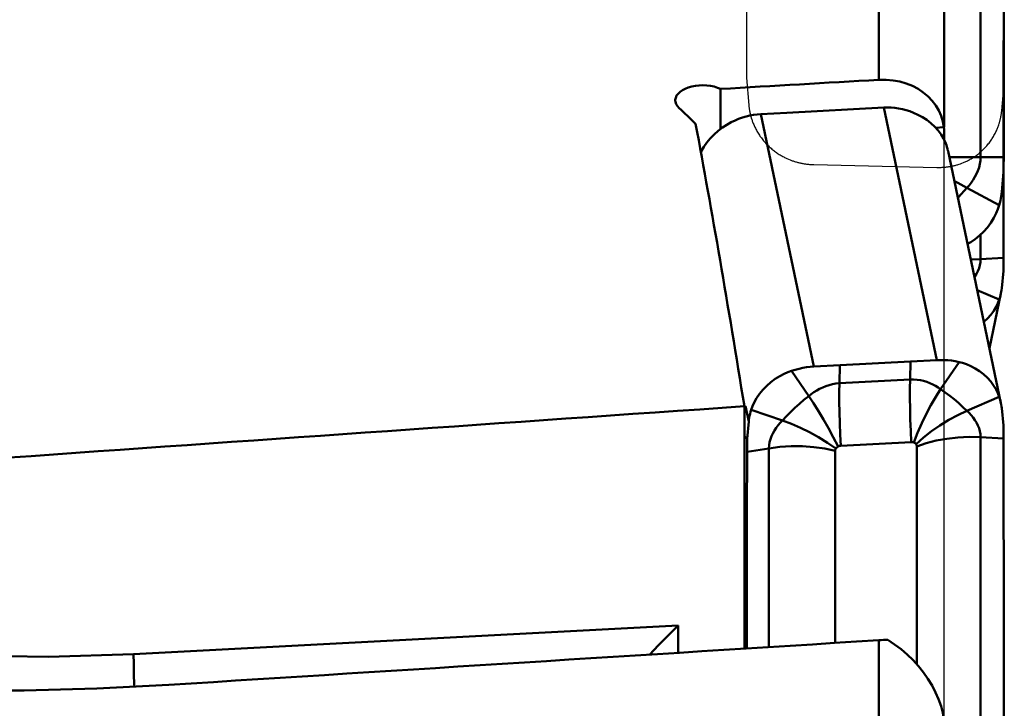
# Model space of a CAD drawing. Units: millimetres. Extents: x -64 to 100, y -118 to 129.
# Drawn here: x 45 to 63, y 56 to 69 of the extents above; entities that cross this region are included whole.
import ezdxf

# ---------------------------------------------------------------- set-up
doc = ezdxf.new("R2010")
doc.units = ezdxf.units.MM
doc.header["$PDMODE"] = 3
doc.header["$PDSIZE"] = 0.3125
doc.layers.get('Defpoints').update_dxf_attribs({"linetype": 'CONTINUOUS'})
for name, color, linetype, lineweight in [('1', 4, 'BYBLOCK', 50), ('2', 7, 'BYBLOCK', 25), ('CUT', 1, 'BYBLOCK', 25), ('NOCUT', 7, 'BYBLOCK', 25)]:
    doc.layers.add(name, color=color, linetype=linetype, lineweight=lineweight)
doc.styles.get("Standard").update_dxf_attribs({"font": 'monos.ttf', "width": 0.8, "height": 3.5})
doc.dimstyles.get("Standard").update_dxf_attribs({"dimtxt": 3.5, "dimasz": 4.57, "dimexe": 0.18, "dimexo": 0.0625, "dimgap": 0.09, "dimtad": 1, "dimdec": 3, "dimdsep": 46, "dimtxsty": 'STANDARD', "dimcen": 0.09, "dimadec": 0, "dimazin": 0, "dimtp": 0.01, "dimtm": 0.01, "dimtfac": 1, "dimtdec": 3, "dimtofl": 0, "dimtmove": 0, "dimatfit": 0, "dimfxl": 1, "dimtolj": 1, "dimarcsym": 0})

# ---------------------------------------------------------------- blocks, each defined once
blk = doc.blocks.new('*D28')
at = {"layer": '2', "color": 0, "lineweight": -2}
for p, q in [((0, 59.119), (0, 106.357)), ((63, 81.751), (63, 106.357)), ((59.5, 106.177), (3.5, 106.177))]:
    blk.add_line(p, q, dxfattribs=at)
at = {"layer": '2', "color": 0}
for points in [[(3.5, 106.761), (3.5, 105.594), (0, 106.177)], [(59.5, 106.761), (59.5, 105.594), (63, 106.177)]]:
    blk.add_solid(points, dxfattribs=at)
at = {"layer": 'Defpoints', "color": 0}
for p in [(0, 106.177), (63, 81.688), (0, 59.057)]:
    blk.add_point(p, dxfattribs=at)
at = {"layer": '2', "insert": (31.5, 108.079), "char_height": 3.5, "attachment_point": 5}
blk.add_mtext('\\A1;63', dxfattribs=at)

msp = doc.modelspace()

# ---------------------------------------------------------------- linework, layer by layer
at = {"layer": '1'}
for p, q in [((60.7, 69.6771), (60.7, 67.6187)), ((62.5636, 66.2066), (62.5636, 69.5219)), ((61.9, 69.1901), (61.9, 66.7519)), ((57.8042, 67.4518), (57.8042, 66.7186)), ((60.7956, 67.1113), (59.0206, 67.018)), ((60.7956, 67.1113), (61.7636, 62.4932)), ((59.0206, 67.018), (58.5401, 66.9927)), ((59.5106, 62.3748), (58.5401, 66.9927)), ((61.8938, 66.7519), (61.7398, 66.7438)), ((61.9, 66.6035), (61.9, 66.5112)), ((61.9686, 66.3128), (62.9367, 61.7068)), ((62.9837, 66.2066), (61.9909, 66.2066)), ((62.9834, 65.9319), (62.9837, 66.2066)), ((62.9514, 65.5711), (62.9834, 65.9319)), ((62.9044, 65.3291), (62.3139, 65.643)), ((62.5636, 64.3391), (62.5636, 64.7887)), ((62.5636, 64.3391), (62.3842, 64.3353)), ((62.9837, 64.3619), (62.5636, 64.3391)), ((62.9834, 64.124), (62.9837, 64.3619)), ((62.9514, 63.8106), (62.9834, 64.124)), ((62.9044, 63.6001), (62.5024, 63.7732)), ((62.9362, 63.7134), (62.7255, 62.7114)), ((59.5106, 62.3748), (59.9909, 62.4001)), ((59.9907, 62.4), (59.9808, 62.0708)), ((59.9909, 62.4001), (61.2831, 62.468)), ((61.2835, 62.468), (61.2737, 62.1388)), ((61.2831, 62.468), (61.7636, 62.4932)), ((62.1696, 62.4582), (61.8322, 61.9623)), ((59.1021, 62.2969), (59.4183, 61.8354)), ((61.2737, 62.1388), (59.9808, 62.0708)), ((62.9044, 61.8224), (62.3139, 61.5682)), ((58.2399, 57.218), (58.2399, 61.6496)), ((58.3207, 61.3686), (58.2607, 61.6539)), ((58.3663, 61.5839), (58.9366, 61.3907)), ((62.9834, 61.2985), (62.9514, 61.612)), ((58.3207, 61.3686), (58.2899, 61.0518)), ((62.9837, 61.0606), (62.9834, 61.2985)), ((58.2899, 61.0518), (58.2895, 60.8139)), ((61.2961, 60.9959), (60.0032, 60.928)), ((61.3955, 56.9284), (61.3955, 60.9146)), ((62.5636, 50.3341), (62.5636, 61.0835)), ((62.9837, 61.0606), (62.5636, 61.0835)), ((58.2895, 60.8139), (58.691, 60.8799)), ((58.691, 60.8799), (58.691, 57.2463)), ((59.9038, 60.8362), (59.9038, 57.3222)), ((57.0285, 57.6396), (47.0634, 57.1158)), ((57.0285, 57.1421), (57.0285, 57.6396)), ((60.7, 57.3721), (60.7, 52.9031))]:
    msp.add_line(p, q, dxfattribs=at)
for points in [[(60.7, 67.6187), (60.834, 67.6195), (60.9628, 67.6085), (61.0866, 67.5854), (61.2044, 67.5512), (61.3157, 67.5066), (61.4195, 67.4522), (61.515, 67.3886), (61.6015, 67.3166), (61.6783, 67.2367), (61.7448, 67.1499), (61.8001, 67.0568), (61.8437, 66.9586), (61.8749, 66.8572), (61.8938, 66.7519)], [(56.9767, 67.2434), (56.9769, 67.2526), (56.9843, 67.2913), (57.0013, 67.3291), (57.0279, 67.365), (57.0632, 67.3986), (57.1068, 67.429), (57.1575, 67.4557), (57.2147, 67.4782), (57.277, 67.4961), (57.3432, 67.5089), (57.412, 67.5166), (57.4822, 67.5189), (57.5522, 67.5158), (57.6207, 67.5073), (57.6864, 67.4936), (57.7474, 67.4752), (57.8042, 67.4518)], [(57.0454, 67.1028), (57.0139, 67.1383), (56.992, 67.1751), (56.9796, 67.2136), (56.9767, 67.2434)], [(61.2016, 67.0642), (61.1323, 67.0821), (61.0634, 67.0957), (60.9954, 67.1052), (60.9282, 67.1108), (60.8614, 67.1128), (60.7956, 67.1113)], [(61.9373, 66.4239), (61.9139, 66.4828), (61.8822, 66.5476), (61.8399, 66.6181), (61.7874, 66.69), (61.7255, 66.7599), (61.6553, 66.8257), (61.579, 66.8852), (61.4987, 66.9373), (61.417, 66.9814), (61.3377, 67.017), (61.2659, 67.0439), (61.2016, 67.0642)], [(57.4444, 66.2915), (57.4573, 66.3186), (57.5007, 66.3941), (57.5539, 66.4714), (57.616, 66.5474), (57.6859, 66.6197), (57.7616, 66.6864), (57.8409, 66.7462), (57.9214, 66.7982), (57.9994, 66.8417), (58.0703, 66.8759), (58.134, 66.903)], [(58.134, 66.903), (58.2036, 66.9285), (58.2729, 66.9495), (58.3414, 66.9662), (58.409, 66.9788), (58.4753, 66.9876), (58.5401, 66.9927)], [(61.8938, 66.7519), (61.8965, 66.7142), (61.8985, 66.677), (61.8996, 66.64), (61.9, 66.6035)], [(61.9686, 66.3128), (61.9664, 66.3229), (61.9582, 66.3568), (61.9485, 66.3905), (61.9373, 66.4239)], [(62.3139, 65.643), (62.3542, 65.6888), (62.3924, 65.7373), (62.4281, 65.7885), (62.4609, 65.8422), (62.4902, 65.8984), (62.5154, 65.9568), (62.5359, 66.0173), (62.551, 66.0795), (62.5604, 66.1427), (62.5636, 66.2066)], [(62.3139, 65.643), (62.1467, 65.7325), (62.0833, 65.7669)], [(62.148, 65.4594), (62.16, 65.472), (62.3139, 65.643)], [(62.9044, 65.3291), (62.9159, 65.3693), (62.9259, 65.4096), (62.9344, 65.4499), (62.9415, 65.4903), (62.9472, 65.5307), (62.9514, 65.5711)], [(62.3247, 64.6184), (62.3829, 64.6512), (62.4637, 64.7056), (62.5433, 64.7693), (62.6191, 64.8417), (62.6891, 64.9212), (62.7511, 65.0056), (62.8041, 65.0923), (62.8471, 65.1776), (62.8798, 65.2565), (62.9044, 65.3291)], [(62.4522, 64.0118), (62.4609, 64.0241), (62.4902, 64.0724), (62.5154, 64.1229), (62.5359, 64.1752), (62.551, 64.229), (62.5604, 64.2838), (62.5636, 64.3391)], [(62.9367, 63.7157), (62.9415, 63.7405), (62.9472, 63.7756), (62.9514, 63.8106)], [(62.9044, 63.6001), (62.9159, 63.6351), (62.9259, 63.6702), (62.9344, 63.7053), (62.9367, 63.7157)], [(62.6242, 63.1936), (62.6891, 63.2541), (62.7511, 63.3241), (62.8041, 63.397), (62.8471, 63.4694), (62.8798, 63.5371), (62.9044, 63.6001)], [(59.5106, 62.3748), (59.4457, 62.37), (59.3792, 62.3623), (59.3113, 62.3513), (59.2423, 62.3369), (59.1724, 62.3189), (59.1021, 62.2969)], [(62.1696, 62.4582), (62.1, 62.4727), (62.0308, 62.4835), (61.9622, 62.4907), (61.8947, 62.4945), (61.8284, 62.4953), (61.7636, 62.4932)], [(62.9044, 61.8224), (62.8794, 61.8862), (62.8463, 61.9545), (62.803, 62.0272), (62.7498, 62.1), (62.6877, 62.1698), (62.6178, 62.2347), (62.5421, 62.2927), (62.4628, 62.3427), (62.3823, 62.3843), (62.3042, 62.4171), (62.2333, 62.4411), (62.1696, 62.4582)], [(59.1021, 62.2969), (59.0376, 62.2731), (58.9659, 62.2415), (58.887, 62.2003), (58.8058, 62.1499), (58.726, 62.0912), (58.6499, 62.0249), (58.58, 61.9524), (58.518, 61.8758), (58.4653, 61.7974), (58.4226, 61.7205), (58.3904, 61.6494), (58.3663, 61.5839)], [(59.9808, 62.0708), (59.9173, 62.0649), (59.8542, 62.054), (59.7923, 62.0385), (59.7319, 62.0187), (59.6735, 61.9951), (59.6174, 61.9681), (59.5637, 61.9382), (59.5126, 61.9059), (59.4641, 61.8715), (59.4183, 61.8354)], [(59.9808, 62.0708), (59.9777, 61.9081), (59.9773, 61.7301), (59.9797, 61.5399), (59.9849, 61.3405), (59.9928, 61.1353), (60.0032, 60.928)], [(61.2737, 62.1388), (61.2705, 61.9761), (61.2701, 61.7981), (61.2726, 61.6078), (61.2778, 61.4084), (61.2856, 61.2033), (61.2961, 60.9959)], [(61.8322, 61.9623), (61.7869, 61.9936), (61.7389, 62.0229), (61.6883, 62.0499), (61.6352, 62.0741), (61.5796, 62.0952), (61.5216, 62.1128), (61.4617, 62.1263), (61.4001, 62.1353), (61.3372, 62.1395), (61.2737, 62.1388)], [(59.4183, 61.8354), (59.3317, 61.7646), (59.2477, 61.695), (59.1671, 61.6235), (59.0896, 61.5491), (59.0139, 61.4715), (58.9366, 61.3907)], [(59.4183, 61.8354), (59.5056, 61.704), (59.5955, 61.5611), (59.6868, 61.4085), (59.7782, 61.2485), (59.8684, 61.0833), (59.9561, 60.9151)], [(61.8322, 61.9623), (61.7416, 61.8215), (61.6529, 61.6692), (61.5676, 61.5074), (61.4868, 61.3383), (61.4117, 61.1644), (61.3432, 60.9881)], [(62.3139, 61.5682), (62.2357, 61.6407), (62.16, 61.7105), (62.0824, 61.7767), (62.0019, 61.8398), (61.9183, 61.9007), (61.8322, 61.9623)], [(62.9367, 61.7067), (62.9344, 61.7172), (62.9259, 61.7523), (62.9159, 61.7874), (62.9044, 61.8224)], [(62.9514, 61.612), (62.9472, 61.6469), (62.9415, 61.682), (62.9367, 61.7067)], [(58.3663, 61.5839), (58.3552, 61.5477), (58.3455, 61.5116), (58.3372, 61.4755), (58.3304, 61.4397), (58.3249, 61.404), (58.3207, 61.3686)], [(62.3139, 61.5682), (62.1467, 61.49), (61.9814, 61.4004), (61.8202, 61.3007), (61.6654, 61.1922), (61.5192, 61.0764), (61.3837, 60.9549)], [(62.5636, 61.0835), (62.5604, 61.1388), (62.551, 61.1936), (62.5359, 61.2474), (62.5154, 61.2997), (62.4902, 61.3501), (62.4609, 61.3985), (62.4281, 61.4446), (62.3924, 61.4882), (62.3542, 61.5294), (62.3139, 61.5682)], [(58.9366, 61.3907), (58.8968, 61.3477), (58.8591, 61.3025), (58.8239, 61.2551), (58.7916, 61.2056), (58.7629, 61.1542), (58.7381, 61.1011), (58.7181, 61.0467), (58.7033, 60.9914), (58.6942, 60.9356), (58.691, 60.8799)], [(58.9366, 61.3907), (59.1004, 61.3299), (59.2671, 61.2578), (59.4342, 61.1753), (59.5996, 61.0836), (59.7608, 60.9839), (59.9156, 60.8778)], [(58.691, 60.8799), (58.8922, 60.9059), (59.0983, 60.9186), (59.306, 60.9179), (59.5118, 60.9037), (59.7122, 60.8762), (59.9038, 60.8361)], [(59.9561, 60.9151), (59.9478, 60.9103), (59.94, 60.9049), (59.9329, 60.8989), (59.9264, 60.8923), (59.9206, 60.8853), (59.9156, 60.8778)], [(60.0032, 60.928), (59.995, 60.9272), (59.9869, 60.9259), (59.9789, 60.9241), (59.9711, 60.9216), (59.9635, 60.9187), (59.9561, 60.9151)], [(61.3432, 60.9881), (61.3358, 60.9908), (61.3282, 60.993), (61.3204, 60.9946), (61.3124, 60.9956), (61.3043, 60.996), (61.2961, 60.9959)], [(61.3837, 60.9549), (61.3786, 60.9619), (61.3729, 60.9684), (61.3664, 60.9742), (61.3592, 60.9795), (61.3515, 60.9841), (61.3432, 60.9881)], [(61.3955, 60.9146), (61.3952, 60.9217), (61.3942, 60.9287), (61.3925, 60.9355), (61.3902, 60.9422), (61.3873, 60.9487), (61.3837, 60.9549)], [(62.5636, 61.0835), (62.356, 61.0879), (62.1491, 61.0789), (61.9462, 61.0567), (61.7509, 61.0213), (61.5663, 60.9737), (61.3955, 60.9145)], [(59.9156, 60.8778), (59.912, 60.8712), (59.9091, 60.8644), (59.9068, 60.8574), (59.9051, 60.8504), (59.9041, 60.8433), (59.9038, 60.8362)], [(47.0634, 57.1158), (45.5027, 57.0696), (43.9509, 57.0946), (42.4059, 57.1909), (40.874, 57.358), (39.3589, 57.5957), (37.8651, 57.9032), (36.3967, 58.2797), (34.9575, 58.724), (33.5536, 59.2344), (32.183, 59.8115)], [(47.7075, 56.556), (46.3908, 56.489), (45.0588, 56.4545), (43.7074, 56.4525), (42.3492, 56.4826), (40.9931, 56.5449), (39.6462, 56.6367), (38.3189, 56.7557), (37.0098, 56.8995), (35.7439, 57.0612), (34.452, 57.2517), (33.0654, 57.4807), (31.6071, 57.7444)], [(57.0285, 57.6396), (56.8429, 57.4607), (56.6639, 57.2774), (56.5123, 57.1097)], [(60.8672, 57.3782), (60.8259, 57.3775), (60.7843, 57.3763), (60.7423, 57.3745), (60.7, 57.3721)], [(61.9, 55.8021), (61.8927, 55.9219), (61.8728, 56.0438), (61.8399, 56.1686), (61.7954, 56.2943), (61.7401, 56.419), (61.6748, 56.5424), (61.6002, 56.6633), (61.517, 56.7811), (61.4257, 56.895), (61.3269, 57.0043), (61.221, 57.1082), (61.1087, 57.2058), (60.9908, 57.2956), (60.8672, 57.3782)], [(47.0634, 57.1158), (47.0647, 56.9389), (47.0685, 56.7525), (47.0747, 56.5596), (47.0762, 56.5239)]]:
    msp.add_lwpolyline(points, dxfattribs=at)
for centre, major_axis, ratio, start_param, end_param in [((-4684.5605, 72.4672), (4747.5477, -2.7104), 0.9899846, -0.0007553, 0.0018857), ((-4684.5605, -188.1389), (4681.2175, 932.3378), 0.8482273, 6.1145072, 6.1161328), ((101.885, 0), (767.8003, 40.693), 0.0907646, 1.6196513, 1.6234286), ((53.9587, 0), (-30.352, 79.5007), 0.4566712, -0.7680018, -0.7615907), ((56.7405, 0), (-4.277, 80.6991), 0.0907646, -0.7062173, -0.6001979), ((193.9652, 0), (767.8003, 40.693), 0.0907646, 1.7436893, 1.7782833), ((-14021.06, 67042.9077), (-14120.1512, 67002.2431), 0.0181263, -3.1704069, -3.170376), ((-4684.5605, 313.6557), (4681.2702, -932.0834), 0.8481241, 0.1659704, 0.1686115), ((4594.8381, 801.3962), (4059.4415, 2484.4178), 0.8151418, 2.6775251, 2.6784077), ((-371.3392, 0), (1004.5864, 75.9665), 0.0271078, 1.1241808, 1.1384584)]:
    msp.add_ellipse(centre, major_axis=major_axis, ratio=ratio, start_param=start_param, end_param=end_param, dxfattribs=at)
at = {"layer": 'CUT'}
msp.add_lwpolyline([(58.274, 74.0702), (58.2781, 67.6529), (58.3215, 67.1546), (58.3223, 67.1465), (58.3231, 67.1383), (58.324, 67.1302), (58.325, 67.122), (58.326, 67.1138), (58.3271, 67.1056), (58.3283, 67.0974), (58.3295, 67.0892), (58.3307, 67.081), (58.3321, 67.0728), (58.3334, 67.0646), (58.3349, 67.0563), (58.3364, 67.0481), (58.3379, 67.0399), (58.3396, 67.0316), (58.3413, 67.0233), (58.343, 67.0151), (58.3448, 67.0068), (58.3467, 66.9986), (58.3486, 66.9903), (58.3506, 66.982), (58.3527, 66.9737), (58.3548, 66.9655), (58.357, 66.9572), (58.3592, 66.9489), (58.3615, 66.9406), (58.3639, 66.9323), (58.3663, 66.9241), (58.3754, 66.8949), (58.3805, 66.8797), (58.3858, 66.8646), (58.3915, 66.8488), (58.3975, 66.8332), (58.404, 66.817), (58.4107, 66.8008), (58.418, 66.7841), (58.4255, 66.7675), (58.4337, 66.7502), (58.4421, 66.733), (58.4513, 66.7152), (58.4607, 66.6975), (58.4707, 66.6795), (58.481, 66.6617), (58.4918, 66.6438), (58.503, 66.6261), (58.5144, 66.6085), (58.5262, 66.5911), (58.5385, 66.5736), (58.5511, 66.5564), (58.5643, 66.5391), (58.5778, 66.522), (58.5916, 66.5051), (58.6058, 66.4884), (58.6202, 66.472), (58.6349, 66.4559), (58.6497, 66.4403), (58.6648, 66.4249), (58.6803, 66.4097), (58.696, 66.3948), (58.7119, 66.3803), (58.7281, 66.366), (58.7444, 66.3521), (58.7609, 66.3386), (58.7773, 66.3256), (58.7939, 66.3129), (58.8103, 66.3008), (58.827, 66.2889), (58.8437, 66.2774), (58.8607, 66.2662), (58.8774, 66.2555), (58.8944, 66.2451), (58.9109, 66.2353), (58.9276, 66.2258), (58.9436, 66.217), (58.9597, 66.2084), (58.975, 66.2005), (58.9905, 66.1929), (59.0053, 66.1858), (59.0202, 66.1789), (59.0487, 66.1665), (59.076, 66.1554), (59.1021, 66.1455), (59.1167, 66.1403), (59.1313, 66.1352), (59.1459, 66.1304), (59.1605, 66.1258), (59.1751, 66.1213), (59.1896, 66.1171), (59.2041, 66.1131), (59.2186, 66.1092), (59.2331, 66.1055), (59.2475, 66.1021), (59.2618, 66.0988), (59.2761, 66.0957), (59.2904, 66.0927), (59.3046, 66.09), (59.3188, 66.0874), (59.3329, 66.085), (59.347, 66.0828), (59.361, 66.0807), (59.375, 66.0788), (59.3888, 66.0771), (59.4027, 66.0755), (59.4164, 66.0741), (59.4301, 66.0729), (59.4437, 66.0717), (59.4572, 66.0708), (59.4707, 66.07), (59.4841, 66.0693), (59.4974, 66.0688), (59.5106, 66.0685), (61.7636, 66.0172), (61.7768, 66.017), (61.7901, 66.0169), (61.8035, 66.0169), (61.8169, 66.0171), (61.8304, 66.0175), (61.844, 66.0179), (61.8576, 66.0186), (61.8714, 66.0194), (61.8851, 66.0203), (61.8989, 66.0214), (61.9128, 66.0227), (61.9268, 66.0241), (61.9408, 66.0257), (61.9548, 66.0275), (61.9689, 66.0294), (61.983, 66.0315), (61.9972, 66.0338), (62.0114, 66.0363), (62.0257, 66.0389), (62.0399, 66.0417), (62.0543, 66.0448), (62.0686, 66.048), (62.083, 66.0514), (62.0974, 66.0549), (62.1118, 66.0587), (62.1263, 66.0627), (62.1407, 66.0669), (62.1552, 66.0713), (62.1696, 66.0759), (62.1954, 66.0845), (62.2224, 66.0944), (62.2507, 66.1056), (62.2654, 66.1118), (62.2801, 66.1182), (62.2954, 66.1252), (62.3107, 66.1324), (62.3267, 66.1402), (62.3426, 66.1484), (62.3592, 66.1572), (62.3757, 66.1663), (62.3925, 66.1759), (62.4092, 66.1859), (62.4261, 66.1964), (62.4428, 66.2072), (62.4594, 66.2183), (62.4758, 66.2297), (62.4924, 66.2417), (62.5088, 66.254), (62.5252, 66.2669), (62.5415, 66.28), (62.5577, 66.2936), (62.5736, 66.3075), (62.5893, 66.3218), (62.6047, 66.3363), (62.6198, 66.351), (62.6346, 66.3661), (62.6493, 66.3815), (62.6637, 66.3973), (62.6779, 66.4134), (62.6918, 66.4298), (62.7052, 66.4463), (62.7184, 66.463), (62.7311, 66.4798), (62.7434, 66.4968), (62.7552, 66.5136), (62.7667, 66.5307), (62.7778, 66.548), (62.7887, 66.5654), (62.799, 66.5828), (62.8091, 66.6004), (62.8186, 66.6176), (62.8278, 66.6351), (62.8363, 66.6519), (62.8445, 66.6688), (62.8521, 66.6851), (62.8594, 66.7014), (62.8662, 66.7172), (62.8727, 66.7331), (62.8788, 66.7484), (62.8846, 66.7639), (62.89, 66.7787), (62.8951, 66.7936), (62.9044, 66.8222), (62.9069, 66.8304), (62.9094, 66.8386), (62.9118, 66.8468), (62.9141, 66.8549), (62.9163, 66.8631), (62.9185, 66.8713), (62.9206, 66.8795), (62.9227, 66.8877), (62.9247, 66.8959), (62.9266, 66.9041), (62.9285, 66.9123), (62.9303, 66.9205), (62.932, 66.9287), (62.9337, 66.9369), (62.9353, 66.9451), (62.9368, 66.9532), (62.9383, 66.9614), (62.9398, 66.9696), (62.9411, 66.9778), (62.9424, 66.9859), (62.9437, 66.9941), (62.9449, 67.0022), (62.946, 67.0104), (62.947, 67.0185), (62.948, 67.0267), (62.949, 67.0348), (62.9499, 67.0429), (62.9507, 67.051), (62.9957, 67.5481), (62.9957, 80)], dxfattribs=at)
at = {"layer": 'NOCUT'}
msp.add_lwpolyline([(60.5778, 50.5857, 0.3639702), (61.9, 52.1613), (61.9, 79.5, 0.4142136), (60.7, 80.7), (26.3627, 80.7, 0.1989124), (25.2314, 80.2314), (10.4686, 65.4686, -0.1989124), (9.3373, 65), (1.6, 65, 0.4142136), (0, 63.4), (0, 0), (28.9, 0), (28.9, 43.6574, -0.3639702), (30.2222, 45.2331)], format="xyb", close=True, dxfattribs=at)

# ---------------------------------------------------------------- dimensions: what is measured, and where the dimension line sits
at = {"layer": '2'}
dim = msp.add_linear_dim(base=(0, 106.1773), p1=(63, 81.688), p2=(0, 59.0568), angle=180, dimstyle='STANDARD', override={"dimasz": 3.5, "dimclrt": 256, "dimtofl": 1, "dimtfillclr": 256}, dxfattribs=at)
dim.commit()
dim.dimension.update_dxf_attribs({"geometry": '*D28', "text_midpoint": (31.5, 106.1773), "dimtype": 160})

doc.saveas('drawing.dxf')
